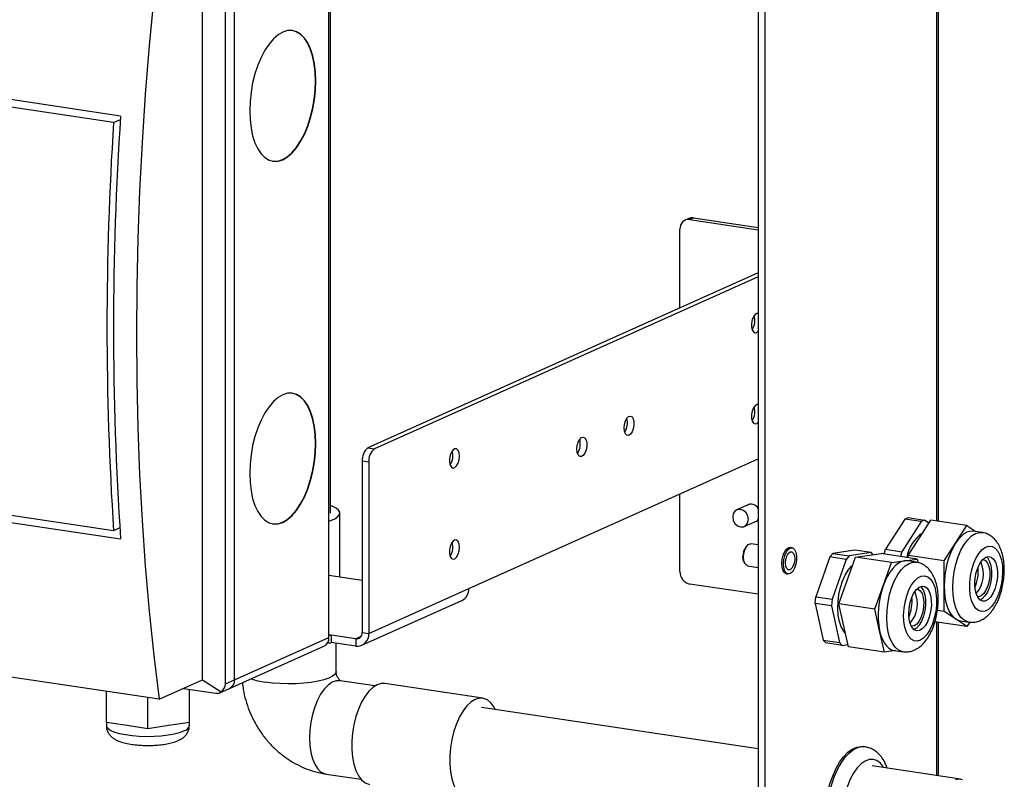
# Model space of a CAD drawing. Units: millimetres. Extents: x 4 to 416, y 4 to 293.
# Drawn here: x 345 to 371, y 114 to 134 of the extents above; entities that cross this region are included whole.
import ezdxf

# ---------------------------------------------------------------- set-up
doc = ezdxf.new("R2010")
doc.units = ezdxf.units.MM

msp = doc.modelspace()

# ---------------------------------------------------------------- linework, layer by layer
at = {"color": 7, "linetype": 'Continuous', "lineweight": 25}
for p, q in [((364.845, 150.565), (364.845, 89.503)), ((365.018, 150.54), (365.018, 89.477)), ((369.568, 149.491), (369.568, 120.791)), ((369.622, 120.783), (369.622, 149.483)), ((353.511, 121.002), (353.511, 138.379)), ((353.472, 117.706), (353.472, 137.894)), ((350.972, 116.586), (350.972, 136.774)), ((350.12, 116.581), (350.12, 136.48)), ((350.735, 116.479), (350.735, 136.667)), ((347.952, 131.523), (335.915, 133.322)), ((347.766, 131.35), (336.075, 133.097)), ((347.766, 131.35), (347.946, 131.431)), ((363.007, 128.809), (362.907, 128.765)), ((363.13, 128.825), (363.03, 128.781)), ((363.03, 128.781), (364.845, 128.509)), ((363.13, 128.825), (364.845, 128.569)), ((362.77, 126.438), (362.77, 128.53)), ((364.845, 127.368), (354.504, 122.733)), ((364.845, 127.265), (354.677, 122.707)), ((364.699, 126.157), (364.75, 126.18)), ((364.736, 126.174), (364.75, 126.177)), ((354.504, 122.733), (354.677, 122.707)), ((354.527, 122.35), (354.354, 122.376)), ((354.354, 122.376), (354.354, 117.836)), ((354.527, 122.35), (354.527, 117.81)), ((357.177, 118.998), (364.845, 122.435)), ((335.915, 122.118), (347.952, 120.319)), ((347.766, 120.532), (336.075, 122.279)), ((362.77, 119.45), (362.77, 121.505)), ((364.614, 121.236), (364.277, 121.085)), ((353.761, 119.315), (353.761, 121.002)), ((364.473, 120.647), (364.811, 120.798)), ((368.725, 120.843), (368.468, 120.442)), ((369.158, 120.779), (368.644, 119.976)), ((368.725, 120.843), (368.811, 120.882)), ((369.158, 120.779), (368.725, 120.843)), ((368.811, 120.882), (369.244, 120.817)), ((368.818, 119.876), (369.418, 120.814)), ((369.244, 120.817), (369.158, 120.779)), ((369.367, 120.735), (369.244, 120.817)), ((370.37, 120.672), (369.418, 120.814)), ((347.933, 120.607), (347.766, 120.532)), ((370.07, 120.202), (370.37, 120.672)), ((370.37, 120.672), (370.612, 120.51)), ((370.776, 120.486), (370.548, 120.52)), ((368.468, 120.442), (368.211, 120.041)), ((364.563, 120.152), (364.526, 120.115)), ((364.845, 120.159), (364.647, 120.188)), ((365.738, 120.081), (365.695, 120.087)), ((367.405, 120.016), (367.112, 119.975)), ((367.838, 119.952), (367.405, 120.016)), ((368.178, 119.915), (368.211, 120.041)), ((368.211, 120.041), (368.644, 119.976)), ((369.77, 119.733), (370.07, 120.202)), ((366.739, 119.838), (366.552, 119.309)), ((366.739, 119.838), (366.82, 119.934)), ((367.172, 119.773), (366.739, 119.838)), ((367.172, 119.773), (366.798, 118.716)), ((367.112, 119.975), (366.82, 119.934)), ((366.82, 119.934), (367.253, 119.869)), ((366.983, 118.594), (367.42, 119.83)), ((367.253, 119.869), (367.172, 119.773)), ((367.838, 119.952), (367.253, 119.869)), ((367.42, 119.83), (368.104, 119.926)), ((368.372, 119.687), (367.42, 119.83)), ((367.888, 119.896), (367.838, 119.952)), ((369.057, 119.784), (368.104, 119.926)), ((368.372, 119.687), (368.714, 119.736)), ((368.644, 119.976), (368.611, 119.85)), ((368.714, 119.736), (369.057, 119.784)), ((369.026, 119.701), (368.798, 119.735)), ((368.818, 119.82), (368.818, 119.876)), ((369.77, 119.733), (368.818, 119.876)), ((369.057, 119.784), (369.077, 119.691)), ((369.77, 119.064), (369.77, 119.733)), ((364.466, 119.711), (364.49, 119.665)), ((364.56, 119.605), (364.845, 119.562)), ((368.154, 119.07), (368.372, 119.687)), ((353.472, 119.358), (354.354, 119.226)), ((365.591, 119.395), (365.635, 119.389)), ((366.552, 119.309), (366.365, 118.781)), ((354.527, 117.81), (357.177, 118.998)), ((364.845, 118.85), (363.03, 119.121)), ((367.936, 118.452), (368.154, 119.07)), ((369.77, 118.395), (369.77, 119.064)), ((354.344, 117.497), (356.994, 118.685)), ((366.352, 118.609), (366.365, 118.781)), ((366.365, 118.781), (366.798, 118.716)), ((366.798, 118.716), (366.785, 118.544)), ((366.352, 118.609), (366.458, 118.122)), ((366.785, 118.544), (366.352, 118.609)), ((366.785, 118.544), (366.997, 117.57)), ((367.231, 117.456), (366.983, 118.594)), ((367.936, 118.452), (366.983, 118.594)), ((368.06, 117.883), (367.936, 118.452)), ((369.77, 118.395), (369.59, 118.422)), ((370.07, 118.195), (369.77, 118.395)), ((370.37, 117.995), (370.07, 118.195)), ((348.97, 116.066), (335.72, 118.046)), ((366.458, 118.122), (366.564, 117.635)), ((370.37, 117.995), (369.524, 118.121)), ((369.568, 118.115), (369.568, 114.044)), ((369.622, 114.036), (369.622, 118.107)), ((370.193, 118.146), (370.422, 118.112)), ((370.446, 118.113), (370.37, 117.995)), ((350.972, 116.586), (353.472, 117.706)), ((353.531, 117.765), (353.474, 117.774)), ((353.531, 117.765), (353.531, 117.572)), ((354.18, 117.668), (353.531, 117.765)), ((354.325, 117.733), (354.18, 117.668)), ((354.18, 117.668), (354.18, 117.475)), ((354.354, 117.836), (354.527, 117.81)), ((366.564, 117.635), (366.997, 117.57)), ((366.631, 117.56), (366.564, 117.635)), ((368.184, 117.313), (368.06, 117.883)), ((350.835, 116.351), (353.335, 117.471)), ((353.438, 117.568), (353.472, 117.563)), ((354.18, 117.475), (353.531, 117.572)), ((353.661, 116.8), (353.661, 117.553)), ((367.064, 117.495), (366.631, 117.56)), ((366.997, 117.57), (367.064, 117.495)), ((367.064, 117.495), (367.218, 117.517)), ((368.184, 117.313), (367.231, 117.456)), ((368.484, 117.356), (368.184, 117.313)), ((368.443, 117.362), (368.672, 117.328)), ((348.97, 116.066), (350.12, 116.581)), ((349.618, 116.356), (350.475, 116.228)), ((349.775, 115.46), (349.775, 116.333)), ((350.12, 116.581), (350.615, 116.266)), ((350.58, 116.236), (350.835, 116.351)), ((350.735, 116.479), (350.972, 116.586)), ((354.69, 116.419), (353.765, 116.558)), ((357.547, 116.094), (354.949, 116.482)), ((347.575, 115.46), (347.575, 116.274)), ((348.675, 115.295), (348.675, 116.11)), ((364.845, 114.75), (357.51, 115.846)), ((347.575, 115.46), (347.575, 115.369)), ((347.575, 115.46), (348.125, 115.377)), ((348.125, 115.377), (348.675, 115.295)), ((348.675, 115.295), (349.225, 115.377)), ((349.225, 115.377), (349.775, 115.46)), ((349.775, 115.369), (349.775, 115.46)), ((367.674, 114.808), (367.626, 114.815)), ((370.204, 113.949), (367.863, 114.299)), ((353.395, 114.085), (354.321, 113.947))]:
    msp.add_line(p, q, dxfattribs=at)
at = {"color": 7, "linetype": 'Continuous', "lineweight": 25, "flags": 128}
for points in [[(348.97, 135.964), (348.83, 134.676), (348.708, 133.389), (348.605, 132.104), (348.521, 130.822), (348.455, 129.544), (348.408, 128.271), (348.38, 127.005), (348.37, 125.746), (348.38, 124.496), (348.408, 123.255), (348.455, 122.024), (348.521, 120.805), (348.605, 119.599), (348.708, 118.406), (348.83, 117.228), (348.97, 116.066)], [(352.247, 133.747), (352.123, 133.674), (352.001, 133.568), (351.884, 133.431), (351.774, 133.267), (351.674, 133.077), (351.586, 132.867), (351.511, 132.641), (351.451, 132.402), (351.408, 132.157), (351.381, 131.909), (351.372, 131.664), (351.381, 131.428), (351.408, 131.204), (351.451, 130.998), (351.511, 130.813), (351.586, 130.653), (351.674, 130.522), (351.774, 130.423), (351.884, 130.356), (352.001, 130.324), (352.123, 130.328), (352.247, 130.366), (352.372, 130.439), (352.494, 130.545), (352.611, 130.682), (352.72, 130.847), (352.82, 131.036), (352.909, 131.246), (352.983, 131.473), (353.043, 131.711), (353.087, 131.957), (353.113, 132.204), (353.122, 132.449), (353.113, 132.685), (353.087, 132.909), (353.043, 133.116), (352.983, 133.301), (352.909, 133.46), (352.82, 133.591), (352.72, 133.691), (352.611, 133.757), (352.494, 133.789), (352.372, 133.786), (352.247, 133.747)], [(351.98, 130.327), (351.992, 130.326), (352.114, 130.329), (352.239, 130.368), (352.363, 130.441), (352.485, 130.547), (352.602, 130.683), (352.712, 130.848), (352.812, 131.037), (352.9, 131.247), (352.975, 131.474), (353.035, 131.713), (353.078, 131.958), (353.105, 132.206), (353.114, 132.45), (353.105, 132.687), (353.078, 132.911), (353.035, 133.117), (352.975, 133.302), (352.9, 133.461), (352.812, 133.592), (352.712, 133.692), (352.602, 133.759), (352.497, 133.789)], [(364.845, 126.291), (364.809, 126.291), (364.761, 126.262), (364.718, 126.201), (364.686, 126.119), (364.669, 126.025), (364.669, 125.933), (364.686, 125.854), (364.718, 125.8), (364.761, 125.778), (364.809, 125.791), (364.845, 125.824)], [(352.247, 124.136), (352.123, 124.063), (352.001, 123.957), (351.884, 123.82), (351.774, 123.656), (351.674, 123.466), (351.586, 123.256), (351.511, 123.03), (351.451, 122.791), (351.408, 122.546), (351.381, 122.298), (351.372, 122.053), (351.381, 121.817), (351.408, 121.593), (351.451, 121.387), (351.511, 121.202), (351.586, 121.042), (351.674, 120.911), (351.774, 120.812), (351.884, 120.745), (352.001, 120.713), (352.123, 120.717), (352.247, 120.755), (352.372, 120.828), (352.494, 120.934), (352.611, 121.071), (352.72, 121.236), (352.82, 121.425), (352.909, 121.635), (352.983, 121.862), (353.043, 122.1), (353.087, 122.346), (353.113, 122.593), (353.122, 122.838), (353.113, 123.075), (353.087, 123.298), (353.043, 123.505), (352.983, 123.69), (352.909, 123.849), (352.82, 123.98), (352.72, 124.08), (352.611, 124.146), (352.494, 124.178), (352.372, 124.175), (352.247, 124.136)], [(351.98, 120.716), (351.992, 120.715), (352.114, 120.718), (352.239, 120.757), (352.363, 120.83), (352.485, 120.936), (352.602, 121.072), (352.712, 121.237), (352.812, 121.426), (352.9, 121.636), (352.975, 121.863), (353.035, 122.102), (353.078, 122.347), (353.105, 122.595), (353.114, 122.839), (353.105, 123.076), (353.078, 123.3), (353.035, 123.506), (352.975, 123.691), (352.9, 123.85), (352.812, 123.981), (352.712, 124.081), (352.602, 124.148), (352.497, 124.178)], [(364.845, 123.876), (364.809, 123.877), (364.761, 123.847), (364.718, 123.786), (364.686, 123.704), (364.669, 123.61), (364.669, 123.518), (364.686, 123.439), (364.718, 123.386), (364.761, 123.364), (364.809, 123.376), (364.845, 123.409)], [(361.292, 123.257), (361.301, 123.352), (361.326, 123.442), (361.364, 123.514), (361.41, 123.56), (361.457, 123.573), (361.5, 123.551), (361.532, 123.497), (361.55, 123.419), (361.55, 123.327), (361.532, 123.233), (361.5, 123.15), (361.457, 123.09), (361.41, 123.06), (361.364, 123.065), (361.326, 123.103), (361.301, 123.17), (361.292, 123.257)], [(360.042, 122.697), (360.051, 122.792), (360.076, 122.881), (360.114, 122.954), (360.16, 123), (360.207, 123.013), (360.25, 122.991), (360.282, 122.937), (360.3, 122.859), (360.3, 122.766), (360.282, 122.673), (360.25, 122.59), (360.207, 122.53), (360.16, 122.5), (360.114, 122.504), (360.076, 122.543), (360.051, 122.61), (360.042, 122.697)], [(356.927, 122.508), (356.918, 122.595), (356.893, 122.662), (356.855, 122.7), (356.809, 122.705), (356.761, 122.675), (356.718, 122.615), (356.686, 122.532), (356.669, 122.438), (356.669, 122.346), (356.686, 122.268), (356.718, 122.214), (356.761, 122.192), (356.809, 122.205), (356.855, 122.251), (356.893, 122.324), (356.918, 122.413), (356.927, 122.508)], [(353.472, 120.786), (353.52, 120.803), (353.632, 120.853), (353.71, 120.907), (353.753, 120.963), (353.759, 121.021), (353.728, 121.078), (353.662, 121.133), (353.561, 121.185), (353.511, 121.204)], [(364.583, 120.835), (364.567, 120.926), (364.522, 121.008), (364.455, 121.068), (364.375, 121.098), (364.296, 121.092), (364.228, 121.052), (364.183, 120.983), (364.167, 120.897), (364.183, 120.806), (364.228, 120.724), (364.296, 120.664), (364.375, 120.634), (364.455, 120.64), (364.522, 120.68), (364.567, 120.749), (364.583, 120.835)], [(370.548, 120.52), (370.526, 120.522), (370.449, 120.517), (370.37, 120.492), (370.292, 120.447), (370.215, 120.383), (370.141, 120.301), (370.07, 120.202)], [(356.927, 120.093), (356.918, 120.18), (356.893, 120.247), (356.855, 120.286), (356.809, 120.29), (356.761, 120.26), (356.718, 120.2), (356.686, 120.117), (356.669, 120.024), (356.669, 119.931), (356.686, 119.853), (356.718, 119.799), (356.761, 119.777), (356.809, 119.79), (356.855, 119.836), (356.893, 119.909), (356.918, 119.998), (356.927, 120.093)], [(370.079, 119.646), (370.139, 119.838), (370.213, 120.014), (370.299, 120.168), (370.394, 120.296), (370.495, 120.394), (370.599, 120.458), (370.703, 120.487), (370.776, 120.486)], [(364.456, 119.83), (364.465, 119.932), (364.491, 120.029), (364.53, 120.11), (364.578, 120.166), (364.629, 120.189), (364.647, 120.188)], [(365.468, 119.663), (365.478, 119.777), (365.505, 119.887), (365.547, 119.981), (365.6, 120.05), (365.658, 120.085), (365.695, 120.087)], [(365.511, 119.656), (365.521, 119.77), (365.548, 119.881), (365.591, 119.975), (365.643, 120.043), (365.701, 120.078), (365.757, 120.076), (365.805, 120.037), (365.84, 119.965), (365.859, 119.868), (365.859, 119.757), (365.84, 119.643), (365.805, 119.539), (365.757, 119.457), (365.701, 119.404), (365.643, 119.388), (365.591, 119.409), (365.548, 119.465), (365.521, 119.551), (365.511, 119.656)], [(370.503, 119.509), (370.554, 119.671), (370.62, 119.816), (370.695, 119.938), (370.779, 120.032), (370.866, 120.094), (370.955, 120.122), (371.04, 120.115), (371.119, 120.072), (371.188, 119.996), (371.244, 119.89), (371.286, 119.758), (371.311, 119.605), (371.318, 119.438), (371.308, 119.264), (371.28, 119.09), (371.236, 118.922), (371.177, 118.768), (371.106, 118.634), (371.026, 118.525), (370.94, 118.447), (370.852, 118.401), (370.765, 118.391), (370.682, 118.416), (370.608, 118.476), (370.545, 118.567), (370.496, 118.687), (370.462, 118.83), (370.446, 118.99), (370.447, 119.162), (370.467, 119.337), (370.503, 119.509)], [(364.466, 119.711), (364.447, 119.762), (364.438, 119.848)], [(364.56, 119.605), (364.53, 119.617), (364.491, 119.663), (364.465, 119.737), (364.456, 119.83)], [(365.564, 119.68), (365.573, 119.775), (365.6, 119.863), (365.64, 119.932), (365.686, 119.971), (365.733, 119.974), (365.773, 119.941), (365.8, 119.876), (365.809, 119.79), (365.8, 119.695), (365.773, 119.606), (365.733, 119.537), (365.686, 119.498), (365.64, 119.495), (365.6, 119.529), (365.573, 119.594), (365.564, 119.68)], [(368.714, 119.736), (368.636, 119.715), (368.558, 119.673), (368.48, 119.613), (368.406, 119.535), (368.334, 119.439), (368.268, 119.329), (368.207, 119.205), (368.154, 119.07)], [(368.798, 119.735), (368.791, 119.736), (368.714, 119.736)], [(370.621, 119.43), (370.667, 119.566), (370.726, 119.683), (370.795, 119.773), (370.869, 119.83), (370.944, 119.852), (371.015, 119.836), (371.077, 119.783), (371.128, 119.698), (371.162, 119.585), (371.18, 119.451), (371.178, 119.305), (371.158, 119.156), (371.12, 119.014), (371.068, 118.886), (371.003, 118.782), (370.931, 118.708), (370.856, 118.668), (370.783, 118.665), (370.715, 118.7), (370.658, 118.769), (370.615, 118.869), (370.589, 118.994), (370.581, 119.134), (370.592, 119.283), (370.621, 119.43)], [(370.797, 119.775), (370.806, 119.773), (370.867, 119.743), (370.918, 119.678), (370.955, 119.584), (370.975, 119.467), (370.976, 119.336), (370.959, 119.201), (370.925, 119.072), (370.877, 118.958), (370.817, 118.868), (370.751, 118.809), (370.683, 118.784), (370.649, 118.786)], [(370.89, 119.84), (370.924, 119.806), (370.974, 119.721), (371.009, 119.608), (371.026, 119.474), (371.025, 119.328), (371.004, 119.179), (370.967, 119.036), (370.914, 118.909), (370.85, 118.805), (370.778, 118.731), (370.719, 118.696)], [(365.591, 119.395), (365.547, 119.415), (365.505, 119.472), (365.478, 119.557), (365.468, 119.663)], [(367.153, 117.814), (367.101, 117.877), (367.04, 117.99), (366.993, 118.13), (366.964, 118.291), (366.951, 118.468), (366.957, 118.654), (366.981, 118.842), (367.022, 119.026), (367.078, 119.199), (367.148, 119.355), (367.229, 119.489), (367.317, 119.594), (367.346, 119.62)], [(368.672, 117.328), (368.653, 117.331), (368.558, 117.37), (368.471, 117.445), (368.396, 117.551), (368.334, 117.687), (368.289, 117.848), (368.26, 118.03), (368.249, 118.226), (368.256, 118.431), (368.282, 118.638), (368.324, 118.842), (368.383, 119.035), (368.455, 119.213), (368.54, 119.37), (368.634, 119.501), (368.735, 119.601), (368.839, 119.669), (368.943, 119.701), (369.024, 119.702)], [(370.423, 118.112), (370.394, 118.118), (370.299, 118.161), (370.213, 118.238), (370.139, 118.348), (370.079, 118.487), (370.035, 118.65), (370.008, 118.833), (369.999, 119.03), (370.008, 119.235), (370.035, 119.443), (370.079, 119.646)], [(369.406, 119.251), (369.469, 119.159), (369.518, 119.039), (369.551, 118.895), (369.567, 118.734), (369.565, 118.562), (369.545, 118.387), (369.508, 118.215), (369.456, 118.054), (369.391, 117.91), (369.315, 117.789), (369.231, 117.695), (369.144, 117.634), (369.055, 117.607), (368.97, 117.615), (368.892, 117.659), (368.823, 117.736), (368.767, 117.842), (368.726, 117.975), (368.701, 118.128), (368.694, 118.295), (368.705, 118.47), (368.734, 118.644), (368.778, 118.812), (368.837, 118.965), (368.908, 119.099), (368.989, 119.206), (369.075, 119.284), (369.163, 119.329), (369.25, 119.338), (369.332, 119.312), (369.406, 119.251)], [(369.32, 119.007), (369.372, 118.926), (369.409, 118.816), (369.428, 118.684), (369.429, 118.539), (369.411, 118.39), (369.376, 118.246), (369.325, 118.116), (369.262, 118.009), (369.19, 117.931), (369.115, 117.886), (369.041, 117.879), (368.973, 117.909), (368.915, 117.974), (368.87, 118.071), (368.841, 118.193), (368.831, 118.332), (368.84, 118.48), (368.867, 118.628), (368.91, 118.766), (368.968, 118.885), (369.036, 118.979), (369.109, 119.041), (369.184, 119.067), (369.256, 119.055), (369.32, 119.007)], [(369.135, 118.941), (369.182, 118.866), (369.213, 118.763), (369.227, 118.641), (369.223, 118.508), (369.2, 118.373), (369.161, 118.248), (369.108, 118.141), (369.046, 118.061), (368.978, 118.012), (368.911, 118), (368.899, 118.002)], [(369.14, 119.056), (369.167, 119.03), (369.219, 118.949), (369.256, 118.838), (369.275, 118.707), (369.276, 118.562), (369.258, 118.413), (369.222, 118.269), (369.171, 118.139), (369.108, 118.032), (369.037, 117.954), (368.969, 117.912)], [(369.047, 118.99), (369.077, 118.983), (369.135, 118.941)], [(369.77, 119.064), (369.775, 118.915), (369.791, 118.773), (369.816, 118.641), (369.851, 118.521), (369.894, 118.414), (369.946, 118.323), (370.005, 118.25), (370.07, 118.195)], [(370.07, 118.195), (370.141, 118.159), (370.193, 118.146)], [(368.06, 117.883), (368.093, 117.76), (368.135, 117.65), (368.185, 117.556), (368.242, 117.479), (368.307, 117.42), (368.376, 117.38), (368.443, 117.362)], [(353.661, 116.8), (353.659, 116.782), (353.629, 116.727), (353.564, 116.675), (353.466, 116.626), (353.337, 116.583), (353.182, 116.545), (353.005, 116.515), (352.811, 116.493), (352.605, 116.48), (352.393, 116.477), (352.182, 116.482), (351.978, 116.497), (351.786, 116.52)], [(353.765, 116.558), (353.763, 116.558), (353.659, 116.555), (353.553, 116.516), (353.448, 116.443), (353.347, 116.337), (353.252, 116.203), (353.167, 116.043), (353.094, 115.862), (353.034, 115.666), (352.991, 115.459), (352.964, 115.249), (352.955, 115.041)], [(354.749, 116.451), (354.638, 116.383), (354.53, 116.282), (354.428, 116.149), (354.335, 115.99), (354.253, 115.807), (354.184, 115.606), (354.131, 115.393), (354.095, 115.173), (354.076, 114.953), (354.076, 114.737), (354.095, 114.533), (354.131, 114.346), (354.184, 114.18), (354.253, 114.041), (354.335, 113.932), (354.428, 113.856), (354.53, 113.815), (354.55, 113.811)], [(354.949, 116.482), (354.86, 116.483), (354.749, 116.451)], [(357.884, 115.79), (357.844, 115.864), (357.762, 115.973), (357.668, 116.049), (357.566, 116.09), (357.458, 116.094), (357.347, 116.062)], [(357.347, 116.062), (357.236, 115.995), (357.128, 115.893), (357.026, 115.761), (356.933, 115.602), (356.851, 115.419), (356.782, 115.218), (356.729, 115.005), (356.693, 114.785), (356.675, 114.564), (356.675, 114.349), (356.693, 114.145), (356.729, 113.957), (356.782, 113.792), (356.851, 113.653), (356.933, 113.543), (357.026, 113.468), (357.128, 113.427), (357.236, 113.422), (357.347, 113.454), (357.458, 113.522), (357.558, 113.615)], [(347.575, 115.369), (347.581, 115.339), (347.619, 115.289), (347.691, 115.242), (347.795, 115.198), (347.927, 115.16), (348.083, 115.129), (348.258, 115.106), (348.446, 115.09), (348.642, 115.084), (348.839, 115.087), (349.03, 115.1), (349.211, 115.12), (349.374, 115.149), (349.514, 115.185), (349.628, 115.227)], [(352.955, 115.041), (352.964, 114.841), (352.991, 114.655), (353.034, 114.488), (353.094, 114.345), (353.167, 114.23), (353.252, 114.146), (353.347, 114.096), (353.395, 114.085)], [(366.606, 112.904), (366.614, 113.135), (366.641, 113.368), (366.684, 113.599), (366.742, 113.823), (366.816, 114.033), (366.902, 114.227), (366.999, 114.398), (367.105, 114.544), (367.218, 114.662), (367.334, 114.748), (367.452, 114.801), (367.568, 114.819), (367.626, 114.815)], [(366.653, 112.897), (366.662, 113.128), (366.688, 113.361), (366.731, 113.592), (366.79, 113.815), (366.863, 114.026), (366.95, 114.219), (367.047, 114.391), (367.153, 114.537), (367.266, 114.655), (367.382, 114.741), (367.5, 114.794), (367.616, 114.812), (367.674, 114.808)], [(368.171, 114.253), (368.161, 114.27), (368.08, 114.371), (367.988, 114.44), (367.887, 114.473), (367.782, 114.469), (367.673, 114.43), (367.566, 114.355), (367.463, 114.247), (367.366, 114.11), (367.279, 113.947), (367.205, 113.763), (367.144, 113.562), (367.099, 113.352), (367.072, 113.138), (367.063, 112.925)], [(370.259, 113.935), (370.165, 113.952), (370.067, 113.934)]]:
    msp.add_lwpolyline(points, dxfattribs=at)
at = {"color": 7, "linetype": 'Continuous', "lineweight": 25}
for centre, radius, start, end in [((431.136, 125.921), 83.372, 176.147, 183.853), ((430.902, 125.941), 83.311, 176.27731, 183.72269), ((363.002, 128.549), 0.233, 83.1999, 184.8141), ((363.095, 128.61), 0.218, 80.9785, 113.902), ((364.3, 126.11), 0.455, 327.3068, 15.6957), ((364.3, 123.695), 0.455, 327.3068, 15.6957), ((360.925, 123.39), 0.455, 327.3068, 15.6957), ((359.675, 122.829), 0.455, 327.3068, 15.6957), ((354.764, 122.413), 0.412, 129.1832, 185.238), ((354.937, 122.387), 0.412, 129.1832, 185.238), ((356.3, 122.524), 0.455, 327.3068, 15.6957), ((364.654, 121.024), 0.212, 26.0205, 122.6553), ((364.704, 120.937), 0.175, 280.5341, 323.7362), ((369.74, 119.657), 0.978, 123.5089, 170.0808), ((356.3, 120.109), 0.455, 327.3068, 15.6957), ((364.822, 119.869), 0.385, 140.3105, 183.105), ((371.975, 119.092), 2.205, 149.7541, 180.7168), ((369.502, 119.463), 1.168, 338.0403, 4.9621), ((370.012, 119.387), 0.796, 319.2746, 23.7278), ((363.1, 119.444), 0.33, 178.9121, 257.7511), ((356.846, 118.981), 0.331, 296.5008, 2.9695), ((370.303, 118.302), 2.282, 160.3419, 190.5871), ((367.752, 118.678), 1.168, 338.0404, 4.962), ((368.264, 118.602), 0.795, 319.2186, 23.7839), ((353.225, 117.694), 0.248, 296.5008, 2.9695), ((353.509, 117.812), 0.0515, 224.8349, 295.2398), ((354.199, 117.823), 0.155, 263.1999, 4.8141), ((354.217, 117.784), 0.311, 263.1999, 4.8141), ((353.487, 117.661), 0.0992, 242.5097, 296.3567), ((352.056, 118.555), 2.053, 251.5818, 262.4423), ((350.725, 116.573), 0.248, 296.5008, 2.9695), ((349.583, 115.42), 0.199, 282.9441, 345.0699)]:
    msp.add_arc(centre, radius, start, end, dxfattribs=at)
for major_axis, ratio, start_param, end_param in [((0.408, 0.056), 0.700432, 5.401841, 6.187239), ((0.289, -0.187), 0.440061, 5.51361, 6.299009)]:
    msp.add_ellipse((350.325, 116.451), major_axis=major_axis, ratio=ratio, start_param=start_param, end_param=end_param, dxfattribs=at)
for points, knots in [([(370.424, 118.116), (370.449, 118.112), (370.516, 118.101), (370.626, 118.117), (370.746, 118.159), (370.859, 118.227), (370.964, 118.32), (371.063, 118.44), (371.152, 118.586), (371.227, 118.752), (371.287, 118.932), (371.33, 119.12), (371.356, 119.311), (371.365, 119.503), (371.355, 119.69), (371.326, 119.87), (371.277, 120.034), (371.209, 120.176), (371.127, 120.291), (371.03, 120.383), (370.921, 120.446), (370.834, 120.48), (370.784, 120.483), (370.776, 120.483)], [0, 0, 0, 0, 0.02619, 0.070106, 0.113711, 0.158894, 0.207293, 0.259706, 0.315068, 0.370832, 0.425899, 0.480375, 0.534621, 0.589028, 0.643922, 0.699813, 0.757268, 0.810385, 0.85982, 0.905593, 0.949054, 0.991475, 1, 1, 1, 1]), ([(368.674, 117.33), (368.709, 117.326), (368.787, 117.317), (368.906, 117.34), (369.024, 117.389), (369.135, 117.463), (369.239, 117.562), (369.336, 117.689), (369.422, 117.84), (369.493, 118.011), (369.549, 118.193), (369.588, 118.382), (369.61, 118.574), (369.614, 118.764), (369.6, 118.95), (369.566, 119.128), (369.511, 119.287), (369.444, 119.416), (369.39, 119.483), (369.367, 119.511)], [0, 0, 0, 0, 0.042933, 0.093589, 0.144432, 0.197604, 0.254869, 0.316716, 0.381377, 0.445908, 0.509602, 0.5727, 0.635645, 0.698857, 0.762771, 0.827999, 0.895188, 0.955871, 1, 1, 1, 1]), ([(369.367, 119.511), (369.344, 119.535), (369.292, 119.588), (369.194, 119.651), (369.099, 119.691), (369.04, 119.696), (369.022, 119.698)], [0, 0, 0, 0, 0.247238, 0.561449, 0.866216, 1, 1, 1, 1]), ([(336.998, 117.855), (336.962, 117.766), (336.87, 117.536), (336.781, 117.15), (336.729, 116.711), (336.733, 116.289), (336.778, 115.906), (336.851, 115.564), (336.944, 115.253), (337.056, 114.955), (337.196, 114.649), (337.376, 114.316), (337.596, 113.969), (337.859, 113.611), (338.158, 113.251), (338.487, 112.899), (338.814, 112.584), (339.097, 112.331), (339.326, 112.138), (339.51, 111.989), (339.676, 111.86), (339.843, 111.732), (340.02, 111.603), (340.296, 111.405), (340.695, 111.136), (341.268, 110.775), (341.954, 110.378), (342.762, 109.952), (343.652, 109.524), (344.712, 109.06), (345.936, 108.579), (347.324, 108.098), (348.414, 107.755), (349.036, 107.586), (349.182, 107.546)], [0, 0, 0, 0, 0.016492, 0.042457, 0.068675, 0.094467, 0.117522, 0.137799, 0.15726, 0.176259, 0.195468, 0.218258, 0.245416, 0.270603, 0.299188, 0.329781, 0.356862, 0.379565, 0.396434, 0.409036, 0.420743, 0.432868, 0.445429, 0.458443, 0.491247, 0.527331, 0.572742, 0.62343, 0.678219, 0.734526, 0.811935, 0.892002, 0.974687, 1, 1, 1, 1]), ([(350.488, 110.092), (350.234, 110.159), (349.599, 110.328), (348.586, 110.635), (347.468, 111.006), (346.392, 111.404), (345.367, 111.824), (344.48, 112.228), (343.74, 112.599), (343.147, 112.921), (342.63, 113.225), (342.225, 113.482), (341.909, 113.695), (341.642, 113.884), (341.356, 114.098), (341.038, 114.353), (340.713, 114.64), (340.409, 114.939), (340.147, 115.233), (339.927, 115.521), (339.76, 115.785), (339.642, 116.026), (339.571, 116.228), (339.537, 116.4), (339.53, 116.534), (339.541, 116.641), (339.564, 116.746), (339.611, 116.872), (339.683, 117.004), (339.774, 117.137), (339.889, 117.274), (339.984, 117.363), (340.026, 117.402)], [0, 0, 0, 0, 0.0517396, 0.1293178, 0.2045641, 0.2773079, 0.3474536, 0.4148957, 0.4630986, 0.5066923, 0.5458014, 0.5808591, 0.6021795, 0.6227725, 0.6474698, 0.6763943, 0.7085992, 0.7409895, 0.7713891, 0.7996619, 0.8288801, 0.8522193, 0.8755703, 0.8955244, 0.9118994, 0.9254919, 0.9369738, 0.9518643, 0.9617274, 0.9736557, 0.9883479, 1, 1, 1, 1]), ([(353.788, 116.552), (353.788, 116.552), (353.792, 116.551), (353.78, 116.555), (353.756, 116.576), (353.726, 116.611), (353.702, 116.649), (353.682, 116.692), (353.668, 116.736), (353.662, 116.774), (353.661, 116.792), (353.661, 116.8)], [0, 0, 0, 0, 0.013949, 0.2113, 0.383839, 0.499116, 0.595625, 0.693846, 0.791168, 0.898589, 1, 1, 1, 1]), ([(351.18, 116.505), (351.187, 116.444), (351.203, 116.288), (351.263, 116.04), (351.355, 115.765), (351.477, 115.5), (351.624, 115.248), (351.797, 115.013), (351.993, 114.797), (352.21, 114.604), (352.445, 114.437), (352.696, 114.297), (352.958, 114.188), (353.192, 114.12), (353.34, 114.095), (353.395, 114.085)], [0, 0, 0, 0, 0.052113, 0.133102, 0.214456, 0.296117, 0.378033, 0.460137, 0.542363, 0.624617, 0.706773, 0.788678, 0.870168, 0.95109, 1, 1, 1, 1]), ([(347.576, 115.368), (347.578, 115.335), (347.583, 115.267), (347.623, 115.176), (347.679, 115.1), (347.749, 115.039), (347.834, 114.987), (347.944, 114.939), (348.084, 114.9), (348.249, 114.87), (348.421, 114.851), (348.595, 114.842), (348.77, 114.842), (348.941, 114.852), (349.106, 114.871), (349.261, 114.899), (349.384, 114.932), (349.453, 114.961), (349.479, 114.971)], [0, 0, 0, 0, 0.044973, 0.090602, 0.134898, 0.181018, 0.233036, 0.297424, 0.378324, 0.45551, 0.527807, 0.598, 0.667437, 0.736941, 0.807066, 0.878852, 0.95425, 1, 1, 1, 1]), ([(349.479, 114.971), (349.501, 114.982), (349.554, 115.008), (349.628, 115.059), (349.698, 115.131), (349.748, 115.219), (349.775, 115.302), (349.772, 115.353), (349.771, 115.369)], [0, 0, 0, 0, 0.1601529, 0.3678448, 0.5551124, 0.7362644, 0.9159285, 1, 1, 1, 1]), ([(368.263, 114.239), (368.249, 114.277), (368.213, 114.376), (368.136, 114.505), (368.035, 114.626), (367.926, 114.714), (367.806, 114.779), (367.718, 114.797), (367.675, 114.807)], [0, 0, 0, 0, 0.129937, 0.338464, 0.515897, 0.682349, 0.841177, 1, 1, 1, 1])]:
    msp.add_open_spline(points, degree=3, knots=knots, dxfattribs=at)

doc.saveas('drawing.dxf')
